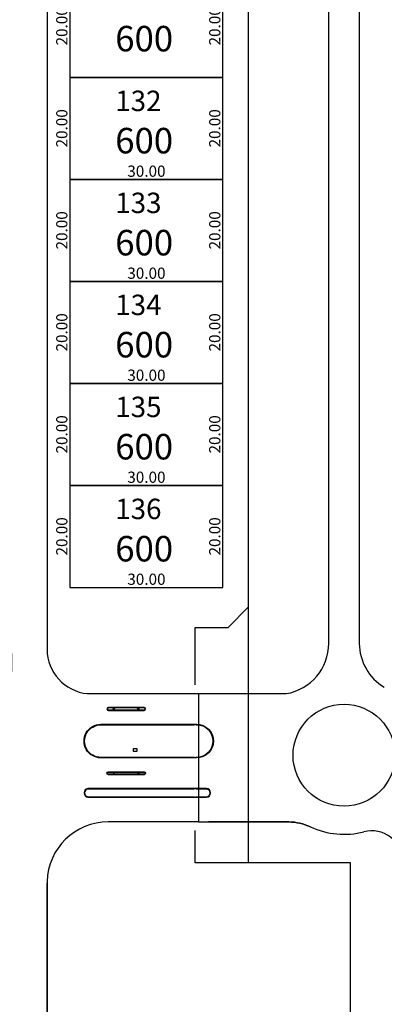
# Model space of a CAD drawing. Units: millimetres. Extents: x 1356 to 4595, y 397 to 9497.
# Drawn here: x 2016 to 2087, y 907 to 1100 of the extents above; entities that cross this region are included whole.
import ezdxf

# ---------------------------------------------------------------- set-up
doc = ezdxf.new("R2010")
doc.units = ezdxf.units.MM
doc.header["$PDMODE"] = 34
doc.header["$PDSIZE"] = 5
for name, color, linetype, lineweight in [('PP-general-calzada publica', 30, 'Continuous', 25), ('PP-MG-base-edificios de acceso', 11, 'Continuous', 9), ('PP-MG-Pavimentos-calles', 112, 'Continuous', 25)]:
    doc.layers.add(name, color=color, linetype=linetype, lineweight=lineweight)
for name, color, linetype in [('PP-general-tritubo-cajas de 60x60', 5, 'Continuous'), ('PP-MG-base-alambrado', 4, 'Continuous'), ('PP-MG-base-area cada lote', 3, 'Continuous'), ('PP-MG-base-limite lotes', 5, 'Continuous'), ('PP-MG-base-lotes', 40, 'Continuous'), ('PP-MG-base-Nro Lote', 5, 'Continuous'), ('PP-MG-base-Nro Sup Lote', 4, 'Continuous'), ('PP-MG-base-perimetro del barrio', 7, 'Continuous'), ('PP-MG-urbanistico-cotas', 7, 'Continuous')]:
    doc.layers.add(name, color=color, linetype=linetype)
doc.dimstyles.get("Standard").update_dxf_attribs({"dimtxt": 1, "dimasz": 0.1, "dimexe": 0.18, "dimexo": 0.0625, "dimgap": 0.09, "dimtad": 0, "dimtih": 1, "dimtoh": 1, "dimzin": 0, "dimdsep": 46, "dimtxsty": 'Standard', "dimblk": 'OBLIQUE', "dimcen": 0.09, "dimse1": 1, "dimse2": 1, "dimclrd": 1, "dimclre": 1, "dimclrt": 1, "dimadec": 0, "dimazin": 0, "dimtfac": 1, "dimtofl": 0, "dimtmove": 0, "dimatfit": 3, "dimldrblk": 'OBLIQUE', "dimfxl": 1, "dimtolj": 1, "dimtzin": 0, "dimarcsym": 0})

# ---------------------------------------------------------------- blocks, each defined once
blk = doc.blocks.new('*D1267')
at = {"layer": 'Defpoints', "color": 0, "transparency": 16777216}
for p in [(2025.61, 1008.24), (2025.61, 1008.24), (2025.61, 988.24)]:
    blk.add_point(p, dxfattribs=at)
at = {"layer": 'PP-MG-urbanistico-cotas', "color": 1, "transparency": 16777216, "insert": (2024.01, 998.24), "char_height": 2.2, "attachment_point": 5, "rotation": 90}
blk.add_mtext('\\A1;20.00', dxfattribs=at)
blk = doc.blocks.new('_None')
blk = doc.blocks.new('_Oblique')
at = {"color": 0, "linetype": 'ByBlock', "lineweight": -2}
blk.add_line((-0.5, -0.5), (0.5, 0.5), dxfattribs=at)
blk = doc.blocks.new('*D1268')
at = {"layer": 'Defpoints', "color": 0, "transparency": 16777216}
for p in [(2025.61, 988.24), (2055.61, 988.24), (2055.61, 988.24)]:
    blk.add_point(p, dxfattribs=at)
at = {"layer": 'PP-MG-urbanistico-cotas', "color": 1, "transparency": 16777216, "insert": (2040.61, 989.84), "char_height": 2.2, "attachment_point": 5}
blk.add_mtext('\\A1;30.00', dxfattribs=at)
blk = doc.blocks.new('*D1269')
at = {"layer": 'Defpoints', "color": 0, "transparency": 16777216}
for p in [(2055.61, 1008.24), (2055.61, 1008.24), (2055.61, 988.24)]:
    blk.add_point(p, dxfattribs=at)
at = {"layer": 'PP-MG-urbanistico-cotas', "color": 1, "transparency": 16777216, "insert": (2054.01, 998.24), "char_height": 2.2, "attachment_point": 5, "rotation": 90}
blk.add_mtext('\\A1;20.00', dxfattribs=at)
blk = doc.blocks.new('*D1270')
at = {"layer": 'Defpoints', "color": 0, "transparency": 16777216}
for p in [(2025.61, 1028.24), (2025.61, 1028.24), (2025.61, 1008.24)]:
    blk.add_point(p, dxfattribs=at)
at = {"layer": 'PP-MG-urbanistico-cotas', "color": 1, "transparency": 16777216, "insert": (2024.01, 1018.24), "char_height": 2.2, "attachment_point": 5, "rotation": 90}
blk.add_mtext('\\A1;20.00', dxfattribs=at)
blk = doc.blocks.new('*D1271')
at = {"layer": 'Defpoints', "color": 0, "transparency": 16777216}
for p in [(2025.61, 1048.24), (2025.61, 1048.24), (2025.61, 1028.24)]:
    blk.add_point(p, dxfattribs=at)
at = {"layer": 'PP-MG-urbanistico-cotas', "color": 1, "transparency": 16777216, "insert": (2024.01, 1038.24), "char_height": 2.2, "attachment_point": 5, "rotation": 90}
blk.add_mtext('\\A1;20.00', dxfattribs=at)
blk = doc.blocks.new('*D1272')
at = {"layer": 'Defpoints', "color": 0, "transparency": 16777216}
for p in [(2025.61, 1068.24), (2025.61, 1068.24), (2025.61, 1048.24)]:
    blk.add_point(p, dxfattribs=at)
at = {"layer": 'PP-MG-urbanistico-cotas', "color": 1, "transparency": 16777216, "insert": (2024.01, 1058.24), "char_height": 2.2, "attachment_point": 5, "rotation": 90}
blk.add_mtext('\\A1;20.00', dxfattribs=at)
blk = doc.blocks.new('*D1273')
at = {"layer": 'Defpoints', "color": 0, "transparency": 16777216}
for p in [(2025.61, 1088.24), (2025.61, 1088.24), (2024.99, 1068.24)]:
    blk.add_point(p, dxfattribs=at)
at = {"layer": 'PP-MG-urbanistico-cotas', "color": 1, "transparency": 16777216, "insert": (2024.01, 1078.24), "char_height": 2.2, "attachment_point": 5, "rotation": 90}
blk.add_mtext('\\A1;20.00', dxfattribs=at)
blk = doc.blocks.new('*D1274')
at = {"layer": 'Defpoints', "color": 0, "transparency": 16777216}
for p in [(2025.61, 1108.24), (2025.61, 1108.24), (2025.61, 1088.24)]:
    blk.add_point(p, dxfattribs=at)
at = {"layer": 'PP-MG-urbanistico-cotas', "color": 1, "transparency": 16777216, "insert": (2024.01, 1098.24), "char_height": 2.2, "attachment_point": 5, "rotation": 90}
blk.add_mtext('\\A1;20.00', dxfattribs=at)
blk = doc.blocks.new('*D1280')
at = {"layer": 'Defpoints', "color": 0, "transparency": 16777216}
for p in [(2025.61, 1008.24), (2055.61, 1008.24), (2055.61, 1008.24)]:
    blk.add_point(p, dxfattribs=at)
at = {"layer": 'PP-MG-urbanistico-cotas', "color": 1, "transparency": 16777216, "insert": (2040.61, 1009.84), "char_height": 2.2, "attachment_point": 5}
blk.add_mtext('\\A1;30.00', dxfattribs=at)
blk = doc.blocks.new('*D1279')
at = {"layer": 'Defpoints', "color": 0, "transparency": 16777216}
for p in [(2055.61, 1028.24), (2055.61, 1028.24), (2055.61, 1008.24)]:
    blk.add_point(p, dxfattribs=at)
at = {"layer": 'PP-MG-urbanistico-cotas', "color": 1, "transparency": 16777216, "insert": (2054.01, 1018.24), "char_height": 2.2, "attachment_point": 5, "rotation": 90}
blk.add_mtext('\\A1;20.00', dxfattribs=at)
blk = doc.blocks.new('*D1282')
at = {"layer": 'Defpoints', "color": 0, "transparency": 16777216}
for p in [(2025.61, 1028.24), (2055.61, 1028.24), (2055.61, 1028.24)]:
    blk.add_point(p, dxfattribs=at)
at = {"layer": 'PP-MG-urbanistico-cotas', "color": 1, "transparency": 16777216, "insert": (2040.61, 1029.84), "char_height": 2.2, "attachment_point": 5}
blk.add_mtext('\\A1;30.00', dxfattribs=at)
blk = doc.blocks.new('*D1281')
at = {"layer": 'Defpoints', "color": 0, "transparency": 16777216}
for p in [(2055.61, 1048.24), (2055.61, 1048.24), (2055.61, 1028.24)]:
    blk.add_point(p, dxfattribs=at)
at = {"layer": 'PP-MG-urbanistico-cotas', "color": 1, "transparency": 16777216, "insert": (2054.01, 1038.24), "char_height": 2.2, "attachment_point": 5, "rotation": 90}
blk.add_mtext('\\A1;20.00', dxfattribs=at)
blk = doc.blocks.new('*D1284')
at = {"layer": 'Defpoints', "color": 0, "transparency": 16777216}
for p in [(2025.61, 1048.24), (2055.61, 1048.24), (2055.61, 1048.24)]:
    blk.add_point(p, dxfattribs=at)
at = {"layer": 'PP-MG-urbanistico-cotas', "color": 1, "transparency": 16777216, "insert": (2040.61, 1049.84), "char_height": 2.2, "attachment_point": 5}
blk.add_mtext('\\A1;30.00', dxfattribs=at)
blk = doc.blocks.new('*D1283')
at = {"layer": 'Defpoints', "color": 0, "transparency": 16777216}
for p in [(2055.61, 1068.24), (2055.61, 1068.24), (2055.61, 1048.24)]:
    blk.add_point(p, dxfattribs=at)
at = {"layer": 'PP-MG-urbanistico-cotas', "color": 1, "transparency": 16777216, "insert": (2054.01, 1058.24), "char_height": 2.2, "attachment_point": 5, "rotation": 90}
blk.add_mtext('\\A1;20.00', dxfattribs=at)
blk = doc.blocks.new('*D1286')
at = {"layer": 'Defpoints', "color": 0, "transparency": 16777216}
for p in [(2025.61, 1068.24), (2055.61, 1068.24), (2055.61, 1068.24)]:
    blk.add_point(p, dxfattribs=at)
at = {"layer": 'PP-MG-urbanistico-cotas', "color": 1, "transparency": 16777216, "insert": (2040.61, 1069.84), "char_height": 2.2, "attachment_point": 5}
blk.add_mtext('\\A1;30.00', dxfattribs=at)
blk = doc.blocks.new('*D1285')
at = {"layer": 'Defpoints', "color": 0, "transparency": 16777216}
for p in [(2055.61, 1088.24), (2055.61, 1088.24), (2055.61, 1068.24)]:
    blk.add_point(p, dxfattribs=at)
at = {"layer": 'PP-MG-urbanistico-cotas', "color": 1, "transparency": 16777216, "insert": (2054.01, 1078.24), "char_height": 2.2, "attachment_point": 5, "rotation": 90}
blk.add_mtext('\\A1;20.00', dxfattribs=at)
blk = doc.blocks.new('*D1296')
at = {"layer": 'Defpoints', "color": 0, "transparency": 16777216}
for p in [(2055.61, 1108.24), (2055.61, 1108.24), (2055.61, 1088.24)]:
    blk.add_point(p, dxfattribs=at)
at = {"layer": 'PP-MG-urbanistico-cotas', "color": 1, "transparency": 16777216, "insert": (2054.01, 1098.24), "char_height": 2.2, "attachment_point": 5, "rotation": 90}
blk.add_mtext('\\A1;20.00', dxfattribs=at)

msp = doc.modelspace()

# ---------------------------------------------------------------- linework, layer by layer
msp.add_arc((2079.365, 955.334), 15.5, 244.85245, 284.63788)
at = {"layer": 'PP-general-calzada publica'}
for p, q in [((2082.365, 1461.908), (2082.365, 977.271)), ((2068.529, 942.251), (2052.791, 942.251))]:
    msp.add_line(p, q, dxfattribs=at)
for points in [[(2050.822, 967.41), (2068.024, 967.41, 0.3662065), (2076.365, 977.271), (2076.365, 1461.908)], [(2050.822, 942.251), (2068.529, 942.251, -0.1101694), (2072.778, 941.303, 0.1753618), (2083.282, 940.337, 0.1753618)]]:
    msp.add_lwpolyline(points, format="xyb", dxfattribs=at)
msp.add_lwpolyline([(2069.365, 955.334, -1), (2089.365, 955.334, -1)], format="xyb", close=True, dxfattribs=at)
for centre, radius, start, end in [((2092.365, 977.271), 10, 180, 239.34923), ((2068.529, 932.251), 10, 64.85245, 90), ((2079.365, 955.334), 15.5, 244.85245, 284.63788), ((2084.798, 934.532), 6, 0, 104.63788)]:
    msp.add_arc(centre, radius, start, end, dxfattribs=at)
at = {"layer": 'PP-general-tritubo-cajas de 60x60', "ltscale": 0.1}
msp.add_lwpolyline([(2038.097, 956.648), (2038.697, 956.648), (2038.697, 956.048), (2038.097, 956.048)], close=True, dxfattribs=at)
at = {"layer": 'PP-MG-base-alambrado', "ltscale": 0.001}
msp.add_lwpolyline([(2050.157, 969.115), (2050.157, 980.41), (2056.615, 980.41), (2060.615, 984.41), (2060.615, 1466.908), (2057.634, 1469.867), (1459.005, 1469.03), (1487.735, 1281.601), (1487.735, 507.908), (2080.615, 507.908), (2080.615, 934.251), (2050.157, 934.251), (2050.157, 940.551)], dxfattribs=at)
at = {"layer": 'PP-MG-base-area cada lote', "ltscale": 0.001}
for points in [[(2055.615, 1108.237), (2025.615, 1108.237), (2025.615, 1088.237), (2055.615, 1088.237)], [(2055.615, 1088.237), (2025.615, 1088.237), (2025.615, 1068.237), (2055.615, 1068.237)], [(2055.615, 1068.237), (2025.615, 1068.237), (2025.615, 1048.237), (2055.615, 1048.237)], [(2055.615, 1048.237), (2025.615, 1048.237), (2025.615, 1028.237), (2055.615, 1028.237)], [(2055.615, 1028.237), (2025.615, 1028.237), (2025.615, 1008.237), (2055.615, 1008.237)], [(2055.615, 1008.237), (2025.615, 1008.237), (2025.615, 988.237), (2055.615, 988.237)]]:
    msp.add_lwpolyline(points, close=True, dxfattribs=at)
at = {"layer": 'PP-MG-base-area cada lote'}
for points in [[(2055.615, 1108.237), (2025.615, 1108.237), (2025.615, 1088.237), (2055.615, 1088.237)], [(2055.615, 1088.237), (2025.615, 1088.237), (2025.615, 1068.237), (2055.615, 1068.237)], [(2055.615, 1068.237), (2025.615, 1068.237), (2025.615, 1048.237), (2055.615, 1048.237)], [(2055.615, 1048.237), (2025.615, 1048.237), (2025.615, 1028.237), (2055.615, 1028.237)], [(2055.615, 1028.237), (2025.615, 1028.237), (2025.615, 1008.237), (2055.615, 1008.237)], [(2055.615, 1008.237), (2025.615, 1008.237), (2025.615, 988.237), (2055.615, 988.237)]]:
    msp.add_lwpolyline(points, close=True, dxfattribs=at)
at = {"layer": 'PP-MG-base-edificios de acceso', "lineweight": -2, "ltscale": 0.01}
for centre in [(2034.208, 964.41), (2039.008, 964.41), (2034.208, 951.81), (2039.008, 951.81)]:
    msp.add_circle(centre, 0.12, dxfattribs=at)
at = {"layer": 'PP-MG-base-limite lotes', "ltscale": 0.001}
msp.add_lwpolyline([(1523.235, 578.908), (1523.235, 1284.306), (1503.95, 1410.074, -0.4595141), (1525.695, 1435.408), (2003.615, 1435.408, -0.4142136), (2025.615, 1413.408), (2025.615, 988.237), (2055.615, 988.237), (2055.615, 1466.908), (1464.895, 1466.908), (1493.235, 1282.02), (1493.235, 512.908), (2075.615, 512.908), (2075.615, 880.398), (2075.615, 898.918), (2025.653, 898.918, 0.1972095), (2027.774, 892.331, -0.0428125), (2036.035, 880.405, -0.1269913), (2045.615, 843.408), (2045.615, 578.908, -0.4142136), (2009.615, 542.908), (1559.235, 542.908, -0.4142136)], format="xyb", close=True, dxfattribs=at)
at = {"layer": 'PP-MG-base-lotes'}
for p, q in [((2025.615, 1088.237), (2055.615, 1088.237)), ((2025.615, 1068.237), (2055.615, 1068.237)), ((2025.615, 1048.237), (2055.615, 1048.237)), ((2025.615, 1028.237), (2055.615, 1028.237)), ((2025.615, 1008.237), (2055.615, 1008.237)), ((2025.615, 988.237), (2055.615, 988.237))]:
    msp.add_line(p, q, dxfattribs=at)
at = {"layer": 'PP-MG-base-perimetro del barrio', "ltscale": 0.001}
msp.add_lwpolyline([(2060.615, 934.251), (2060.615, 934.251), (2060.615, 934.251), (2060.615, 934.251), (2060.608, 1471.871), (2060.608, 1471.871), (1456.676, 1471.027), (1485.735, 1281.448), (1485.735, 507.908), (2080.615, 507.908), (2080.615, 934.251), (2060.615, 934.251), (2060.615, 934.251)], dxfattribs=at)
at = {"layer": 'PP-MG-Pavimentos-calles', "ltscale": 0.001}
for points in [[(2021.115, 976.098, 0.3821644), (2029.008, 967.41), (2050.822, 967.41), (2050.822, 942.251), (2033.115, 942.251, 0.4059711), (2021.12, 930.59, 0.007056), (2021.115, 930.251), (2021.115, 898.253), (2021.115, 930.251), (2021.115, 898.253, 0.1429234), (2024.085, 889.225, -0.1780158), (2041.115, 842.908), (2041.115, 578.908, -0.4142136), (2009.615, 547.408), (1559.235, 547.408, -0.4142136), (1527.735, 578.908), (1527.735, 1284.648), (1508.406, 1410.748, -0.4600748), (1525.704, 1430.908), (2003.067, 1430.908, -0.423069), (2021.115, 1413.408), (2021.115, 976.163, 0.0018471)], [(2033.165, 964.71, 1), (2033.165, 964.11), (2040.15, 964.11, 1), (2040.15, 964.71)], [(2033.165, 964.61, 1), (2033.165, 964.21), (2040.15, 964.21, 1), (2040.15, 964.61)], [(2050.446, 954.813), (2031.676, 954.813, -1.0004441), (2031.676, 961.41), (2050.446, 961.413, -1)], [(2040.15, 951.51), (2033.165, 951.51, -1), (2033.165, 952.11), (2040.15, 952.11, -1)], [(2040.15, 951.61), (2033.165, 951.61, -1), (2033.165, 952.01), (2040.15, 952.01, -1)], [(2052.368, 948.81), (2029.107, 948.81, 0.8600297), (2029.107, 947.11), (2052.368, 947.11, 0.9783904)]]:
    msp.add_lwpolyline(points, format="xyb", close=True, dxfattribs=at)
for points in [[(2034.115, 842.908, 0.4142136), (1969.615, 907.408), (1863.253, 907.408, 0.2102471), (1855.881, 904.165, -2.5710545), (1855.881, 915.651, 0.2102471), (1863.253, 912.408), (1949.615, 912.408, 0.1316525), (1981.615, 920.983, 0.0848536), (2006.79, 944.064, 0.1373901), (2014.115, 976.408, 0.1355343), (2006.121, 1009.365, 0.2449637), (1949.615, 1040.408), (1843.253, 1040.408, 0.2102471), (1835.881, 1037.165, -2.5710545), (1835.881, 1048.651, 0.2102471), (1843.253, 1045.408), (1994.015, 1045.408, 0.4142136), (2014.115, 1065.508), (2014.115, 1153.308, 0.4142136)], [(2050.287, 961.323), (2050.446, 961.323, -1), (2050.446, 954.923), (2050.287, 954.923)], [(2050.027, 954.9), (2031.676, 954.9, -1.000458), (2031.676, 961.297), (2050.027, 961.3)], [(2050.026, 948.71), (2029.115, 948.71, 0.8517125), (2029.115, 947.21), (2050.026, 947.21)], [(2050.026, 948.71), (2029.115, 948.71, 0.8517125), (2029.115, 947.21), (2050.026, 947.21)], [(2050.286, 947.21), (2052.367, 947.21, 0.977011), (2052.367, 948.71), (2050.286, 948.71)]]:
    msp.add_lwpolyline(points, format="xyb", dxfattribs=at)

# ---------------------------------------------------------------- texts
at = {"layer": 'PP-MG-base-Nro Lote', "ltscale": 0.001, "char_height": 4, "width": 9.74916, "attachment_point": 1}
for s, insert in [('{\\fVerdana|b0|i0|c0|p34;132}', (2034.485, 1085.628)), ('{\\fVerdana|b0|i0|c0|p34;133}', (2034.485, 1065.628)), ('{\\fVerdana|b0|i0|c0|p34;134}', (2034.485, 1045.628)), ('{\\fVerdana|b0|i0|c0|p34;135}', (2034.485, 1025.628)), ('{\\fVerdana|b0|i0|c0|p34;136}', (2034.485, 1005.628))]:
    msp.add_mtext(s, dxfattribs=dict(at, insert=insert))
at = {"layer": 'PP-MG-base-Nro Sup Lote', "ltscale": 0.001, "char_height": 5, "width": 9.74916, "attachment_point": 1}
for insert in [(2034.485, 1098.326), (2034.485, 1078.326), (2034.485, 1058.326), (2034.485, 1038.326), (2034.485, 1018.326), (2034.485, 998.326)]:
    msp.add_mtext('{\\fVerdana|b0|i0|c0|p34;600}', dxfattribs=dict(at, insert=insert))

# ---------------------------------------------------------------- dimensions: what is measured, and where the dimension line sits
at = {"layer": 'PP-MG-urbanistico-cotas'}
for base, p1, p2, picture, middle in [((2025.615, 1108.237), (2025.615, 1088.237), (2025.615, 1108.237), '*D1274', (2024.015, 1098.237)), ((2055.615, 1108.237), (2055.615, 1088.237), (2055.615, 1108.237), '*D1296', (2054.015, 1098.237)), ((2025.615, 1088.237), (2024.99, 1068.237), (2025.615, 1088.237), '*D1273', (2024.015, 1078.237)), ((2055.615, 1088.237), (2055.615, 1068.237), (2055.615, 1088.237), '*D1285', (2054.015, 1078.237)), ((2025.615, 1068.237), (2025.615, 1048.237), (2025.615, 1068.237), '*D1272', (2024.015, 1058.237)), ((2055.615, 1068.237), (2055.615, 1048.237), (2055.615, 1068.237), '*D1283', (2054.015, 1058.237)), ((2025.615, 1048.237), (2025.615, 1028.237), (2025.615, 1048.237), '*D1271', (2024.015, 1038.237)), ((2055.615, 1048.237), (2055.615, 1028.237), (2055.615, 1048.237), '*D1281', (2054.015, 1038.237)), ((2025.615, 1028.237), (2025.615, 1008.237), (2025.615, 1028.237), '*D1270', (2024.015, 1018.237)), ((2055.615, 1028.237), (2055.615, 1008.237), (2055.615, 1028.237), '*D1279', (2054.015, 1018.237)), ((2025.615, 1008.237), (2025.615, 988.237), (2025.615, 1008.237), '*D1267', (2024.015, 998.237)), ((2055.615, 1008.237), (2055.615, 988.237), (2055.615, 1008.237), '*D1269', (2054.015, 998.237))]:
    dim = msp.add_linear_dim(base=base, p1=p1, p2=p2, angle=90, dimstyle='Standard', override={"dimtxt": 2.2, "dimgap": 0.5, "dimtad": 1, "dimtih": 0, "dimblk1": 'None', "dimblk2": 'None', "dimsah": 1, "dimsd1": 1, "dimsd2": 1}, dxfattribs=at)
    dim.commit()
    dim.dimension.update_dxf_attribs({"geometry": picture, "text_midpoint": middle})
for base, p1, p2, picture, middle in [((2055.615, 1068.237), (2025.615, 1068.237), (2055.615, 1068.237), '*D1286', (2040.615, 1069.837)), ((2055.615, 1048.237), (2025.615, 1048.237), (2055.615, 1048.237), '*D1284', (2040.615, 1049.837)), ((2055.615, 1028.237), (2025.615, 1028.237), (2055.615, 1028.237), '*D1282', (2040.615, 1029.837)), ((2055.615, 1008.237), (2025.615, 1008.237), (2055.615, 1008.237), '*D1280', (2040.615, 1009.837)), ((2055.615, 988.237), (2025.615, 988.237), (2055.615, 988.237), '*D1268', (2040.615, 989.837))]:
    dim = msp.add_linear_dim(base=base, p1=p1, p2=p2, dimstyle='Standard', override={"dimtxt": 2.2, "dimgap": 0.5, "dimtad": 1, "dimtih": 0, "dimblk1": 'None', "dimblk2": 'None', "dimsah": 1, "dimsd1": 1, "dimsd2": 1}, dxfattribs=at)
    dim.commit()
    dim.dimension.update_dxf_attribs({"geometry": picture, "text_midpoint": middle})

doc.saveas('drawing.dxf')
